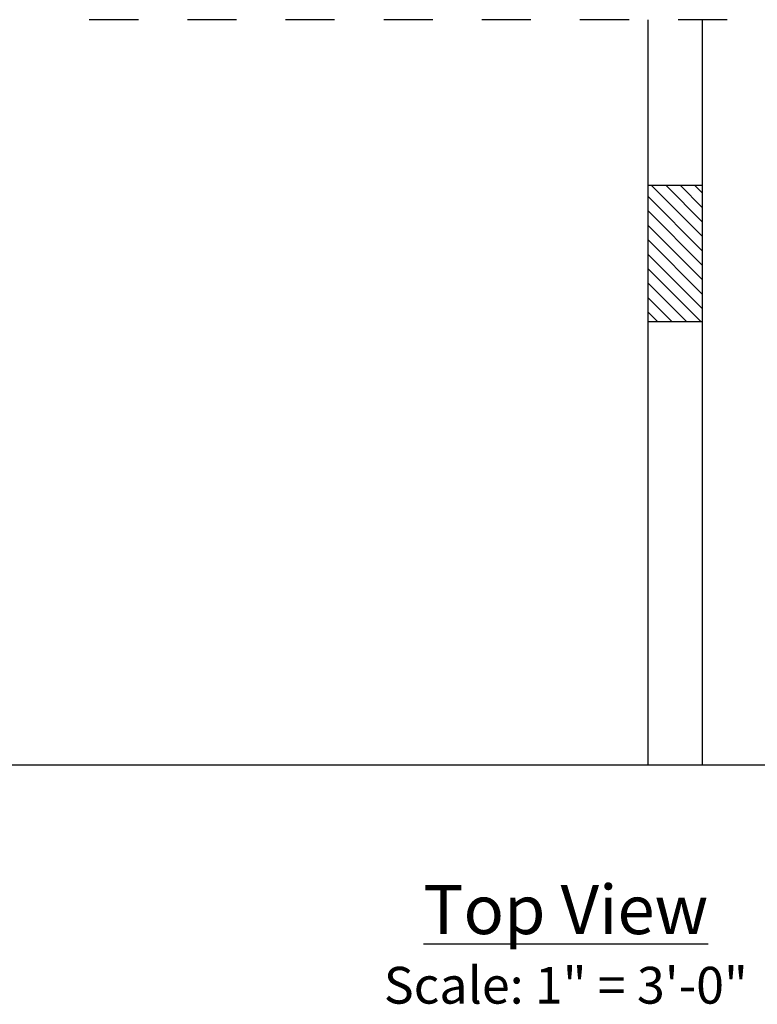
# Model space of a CAD drawing. Extents: x 0.5 to 17, y -0.1 to 10.5.
# Drawn here: x 5 to 6.5, y 6 to 8 of the extents above; entities that cross this region are included whole.
import ezdxf

# ---------------------------------------------------------------- set-up
doc = ezdxf.new("R2010")
doc.units = 0
doc.header["$LTSCALE"] = 0.25
doc.header["$MEASUREMENT"] = 0
doc.linetypes.add('HIDDEN', pattern=[0.375, 0.25, -0.125])
doc.layers.get('0').update_dxf_attribs({"linetype": 'CONTINUOUS'})
for name, color, linetype in [('block', 1, 'CONTINUOUS'), ('D13', 30, 'CONTINUOUS'), ('OBJ', 151, 'CONTINUOUS'), ('TANK', 4, 'CONTINUOUS')]:
    doc.layers.add(name, color=color, linetype=linetype)
doc.styles.add('times', font='timesi.ttf')

msp = doc.modelspace()

# ---------------------------------------------------------------- linework, layer by layer
at = {"color": 0}
for p, q in [((6.2443, 7.6809), (6.3477, 7.5774)), ((6.2737, 7.6809), (6.3477, 7.6069)), ((6.3032, 7.6809), (6.3477, 7.6363)), ((6.3326, 7.6809), (6.3477, 7.6658)), ((6.2366, 7.6591), (6.3477, 7.5479)), ((6.2366, 7.6296), (6.3477, 7.5185)), ((6.2366, 7.6001), (6.3477, 7.489)), ((6.2366, 7.5707), (6.3477, 7.4596)), ((6.2366, 7.5412), (6.3477, 7.4301)), ((6.2366, 7.5117), (6.3453, 7.4031)), ((6.2366, 7.4823), (6.3158, 7.4031)), ((6.2366, 7.4528), (6.2863, 7.4031)), ((6.2366, 7.4234), (6.2569, 7.4031))]:
    msp.add_line(p, q, dxfattribs=at)
at = {"layer": 'D13'}
for points in [[(6.2366, 8.0187), (6.2366, 6.5003)], [(6.3477, 8.0187), (6.3477, 6.5003)], [(6.3477, 7.6809), (6.2366, 7.6809)], [(6.3477, 7.4031), (6.2366, 7.4031)]]:
    msp.add_lwpolyline(points, dxfattribs=at)
at = {"layer": 'OBJ', "color": 143, "linetype": 'HIDDEN'}
msp.add_lwpolyline([(7.3984, 8.0989), (7.3984, 8.0187), (5.079, 8.0187)], dxfattribs=at)
at = {"layer": 'TANK'}
msp.add_lwpolyline([(4.1567, 6.5003), (7.4345, 6.5003)], dxfattribs=at)

# ---------------------------------------------------------------- texts
at = {"layer": 'block', "insert": (6.0695, 6.2552), "char_height": 0.1, "attachment_point": 2, "style": 'times'}
msp.add_mtext('{\\fTimes New Roman|b1|i0|c0|p18;\\LTop View\\P\\fTimes New Roman|b0|i1|c0|p18;\\H0.75x;\\lScale: 1" = 3\'-0"}', dxfattribs=at)

doc.saveas('drawing.dxf')
